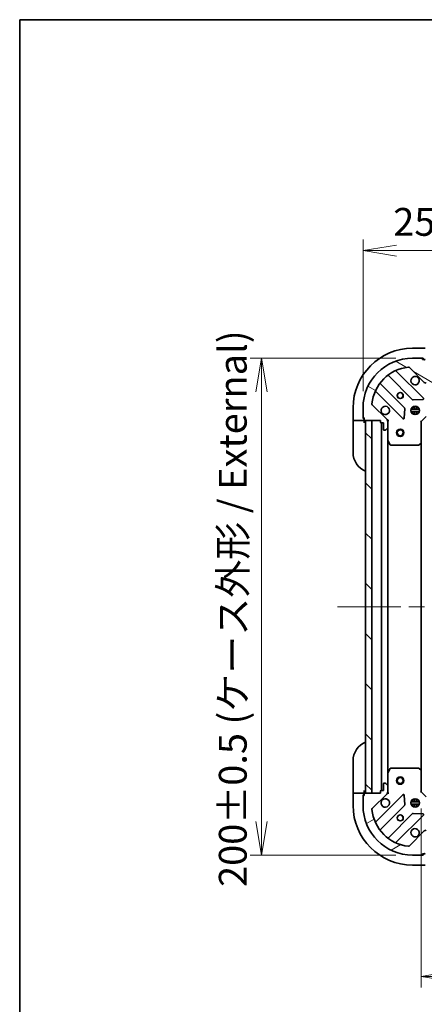
# Model space of a CAD drawing. Units: millimetres. Extents: x 65 to 7750, y 36 to 1300.
# Drawn here: x 1835 to 1998, y 904 to 1300 of the extents above; entities that cross this region are included whole.
import ezdxf

# ---------------------------------------------------------------- set-up
doc = ezdxf.new("R2010")
doc.units = ezdxf.units.MM
doc.header["$LTSCALE"] = 4.5
doc.linetypes.add('CHAIN', pattern=[0.35429999999999995, 0.2362, -0.0295, 0.0591, -0.0295])
doc.layers.get('Defpoints').update_dxf_attribs({"lineweight": 25})
for name, color, linetype, lineweight in [('Border (ISO)', 7, 'Continuous', 35), ('Centerline (ISO)', 131, 'Continuous', 18), ('Dimension (ISO)', 7, 'Continuous', 18), ('Hatch (ISO)', 1, 'Continuous', 18), ('Visible (ISO)', 7, 'Continuous', 35)]:
    doc.layers.add(name, color=color, linetype=linetype, lineweight=lineweight)
doc.styles.add('Note Text (TK)', font='MS PGothic.ttf')
doc.dimstyles.new('Default - Method 1b (TK)', dxfattribs={"dimscale": 4.5, "dimtxt": 2.5, "dimasz": 2.5, "dimexe": 1, "dimexo": 1.499999999999999, "dimgap": 1, "dimtad": 1, "dimdsep": 46, "dimtxsty": 'Note Text (TK)', "dimblk": 'OPEN', "dimcen": 0.09, "dimdle": 5, "dimclrd": 100, "dimclre": 100, "dimclrt": 7, "dimadec": 1, "dimazin": 1, "dimtfac": 1, "dimtmove": 0, "dimatfit": 3, "dimldrblk": 'OPEN', "dimfxl": 1, "dimtolj": 1, "dimlwd": -1, "dimlwe": -1, "dimarcsym": 0})

# ---------------------------------------------------------------- blocks, each defined once
blk = doc.blocks.new('Borders tk図枠')
at = {"layer": 'Border (ISO)'}
for q in [(405.4999999999999, 289), (14.50000000000001, 8.000000000000007)]:
    blk.add_line((14.49999999999999, 289), q, dxfattribs=at)
blk = doc.blocks.new('_Open')
at = {"color": 0, "linetype": 'ByBlock', "lineweight": -2}
for p, q in [((-1, 0.1666666666666666), (0, 0)), ((-1, -0.1666666666666666), (0, 0)), ((0, 0), (-1, 0))]:
    blk.add_line(p, q, dxfattribs=at)
blk = doc.blocks.new('*D45')
at = {"layer": 'Defpoints', "color": 0}
for p in [(2223.074242909367, 1207.543023753559), (1973.074242909367, 1144.225374958742), (2223.074242909367, 1144.225374958742)]:
    blk.add_point(p, dxfattribs=at)
at = {"layer": 'Dimension (ISO)', "color": 100}
for p, q in [((1973.074242909367, 1150.975374958742), (1973.074242909367, 1212.043023753559)), ((2223.074242909367, 1150.975374958742), (2223.074242909367, 1212.043023753559)), ((1986.574242909367, 1207.543023753559), (2209.574242909367, 1207.543023753559))]:
    blk.add_line(p, q, dxfattribs=at)
at = {"layer": 'Dimension (ISO)', "color": 100, "xscale": 13.5, "yscale": 13.5, "zscale": 13.5, "rotation": 180}
blk.add_blockref('_Open', (1973.074242909367, 1207.543023753559), dxfattribs=at)
at = {"layer": 'Dimension (ISO)', "color": 100, "xscale": 13.5, "yscale": 13.5, "zscale": 13.5}
blk.add_blockref('_Open', (2223.074242909367, 1207.543023753559), dxfattribs=at)
at = {"layer": 'Dimension (ISO)', "color": 7, "insert": (1985.26026563664, 1219.109813526287), "char_height": 11.25, "attachment_point": 4, "style": 'Note Text (TK)'}
blk.add_mtext('\\A1;\\fMS PGothic|b0|i0;{\\H11.2050;250±0.5 (ケース外形 / External)}', dxfattribs=at)
blk = doc.blocks.new('*D46')
at = {"layer": 'Defpoints', "color": 0}
for p in [(1993.074242909368, 1164.225374958743), (1932.174879392169, 964.2253749587431), (1993.074242909368, 964.2253749587431)]:
    blk.add_point(p, dxfattribs=at)
at = {"layer": 'Dimension (ISO)', "color": 100}
for p, q in [((1986.324242909368, 1164.225374958743), (1927.67487939217, 1164.225374958743)), ((1932.174879392169, 1150.725374958743), (1932.174879392169, 977.7253749587431)), ((1986.324242909368, 964.2253749587431), (1927.67487939217, 964.2253749587431))]:
    blk.add_line(p, q, dxfattribs=at)
at = {"layer": 'Dimension (ISO)', "color": 100, "xscale": 13.5, "yscale": 13.5, "zscale": 13.5}
for p, rotation in [((1932.174879392169, 1164.225374958743), 90), ((1932.174879392169, 964.2253749587431), 270)]:
    blk.add_blockref('_Open', p, dxfattribs=dict(at, rotation=rotation))
at = {"layer": 'Dimension (ISO)', "color": 7, "insert": (1920.608089619442, 951.4113976860148), "char_height": 11.25, "attachment_point": 4, "rotation": 90, "style": 'Note Text (TK)'}
blk.add_mtext('\\A1;\\fMS PGothic|b0|i0;{\\H11.2050;200±0.5 (ケース外形 / External)}', dxfattribs=at)
blk = doc.blocks.new('*D48')
at = {"layer": 'Defpoints', "color": 0}
for p in [(1996.574242909367, 989.7253749587425), (2199.574242909367, 989.7253749587358), (2199.574242909367, 915.4050643793224)]:
    blk.add_point(p, dxfattribs=at)
at = {"layer": 'Dimension (ISO)', "color": 100}
for p, q in [((1996.574242909367, 982.9753749587425), (1996.574242909367, 910.9050643793224)), ((2199.574242909367, 982.9753749587359), (2199.574242909367, 910.9050643793224)), ((2010.074242909367, 915.4050643793224), (2186.074242909368, 915.4050643793224))]:
    blk.add_line(p, q, dxfattribs=at)
at = {"layer": 'Dimension (ISO)', "color": 100, "xscale": 13.5, "yscale": 13.5, "zscale": 13.5, "rotation": 180}
blk.add_blockref('_Open', (1996.574242909367, 915.4050643793224), dxfattribs=at)
at = {"layer": 'Dimension (ISO)', "color": 100, "xscale": 13.5, "yscale": 13.5, "zscale": 13.5}
blk.add_blockref('_Open', (2199.574242909367, 915.4050643793224), dxfattribs=at)
at = {"layer": 'Dimension (ISO)', "color": 7, "insert": (2086.678248591185, 925.5075643793224), "char_height": 11.25, "attachment_point": 4, "style": 'Note Text (TK)'}
blk.add_mtext('\\A1;\\fMS PGothic|b0|i0;{\\H11.2050;203', dxfattribs=at)

msp = doc.modelspace()

# ---------------------------------------------------------------- hatches: boundary and pattern name
at = {"layer": 'Hatch (ISO)'}
h = msp.add_hatch(dxfattribs=at)
h.set_pattern_fill('ANSI31', color=256, scale=114.3, angle=105.00024553567, style=0)
h.set_pattern_definition([(150.00024553567, (1770.028425867249, -15.47633422010132), (-7.143696975159262, -12.37336857032475), [])])
edge = h.paths.add_edge_path()
edge.add_ellipse((1982.074242909367, 1138.811161396369), major_axis=(2.5e-15, 0.9999999999999998), ratio=1, start_angle=270.0000000000002, end_angle=315.0000000000002)
edge.add_line((1982.781349690554, 1139.518268177556), (1976.80336491119, 1145.496252956919))
edge.add_ellipse((1977.156918301784, 1145.849806347512), major_axis=(-0.3535533905932739, 0.3535533905932735), ratio=1, start_angle=39.17289348888062, end_angle=90, ccw=False)
edge.add_ellipse((1993.074242909367, 1144.225374958742), major_axis=(1.675194869669008, 16.41474100157034), ratio=1, start_angle=11.65421302223848, end_angle=90, ccw=False)
edge.add_ellipse((1991.449811520597, 1160.142699566326), major_axis=(0.4974163939869781, 0.0507634808990591), ratio=1, start_angle=39.1728934888809, end_angle=90.00000000000011, ccw=False)
edge.add_line((1991.80336491119, 1160.496252956919), (1997.781349690553, 1154.518268177556))
edge.add_ellipse((1998.48845647174, 1155.225374958742), major_axis=(0.7071067811865407, -0.7071067811865461), ratio=1, start_angle=270.0000000000002, end_angle=315.0000000000012)
edge.add_line((1998.48845647174, 1154.225374958742), (2000.867136128181, 1154.225374958742))
edge.add_ellipse((2000.867136128181, 1154.725374958742), major_axis=(0.5000000000000006, -7e-16), ratio=1, start_angle=269.9999999999981, end_angle=315.0000000000001)
edge.add_line((2001.220689518774, 1154.371821568149), (2001.927796299961, 1155.078928349335))
edge.add_ellipse((2001.574242909367, 1155.432481739929), major_axis=(0.3535533905932746, 0.3535533905932704), ratio=1, start_angle=270.0000000000003, end_angle=315.0000000000003)
edge.add_line((2002.074242909367, 1155.432481739929), (2002.074242909367, 1155.625374958742))
edge.add_ellipse((2001.774242909367, 1155.625374958742), major_axis=(2.6e-15, 0.299999999999998), ratio=1, start_angle=270.0000000000005, end_angle=360.0000000000005)
edge.add_line((2001.774242909367, 1155.925374958742), (1999.074242909367, 1155.925374958742))
edge.add_line((1999.074242909367, 1155.925374958742), (1999.074242909367, 1156.925374958742))
edge.add_ellipse((1998.774242909367, 1156.925374958742), major_axis=(2.6e-15, 0.3000000000000003), ratio=1, start_angle=270.0000000000005, end_angle=360.0000000000005)
edge.add_line((1998.774242909367, 1157.225374958742), (1998.074242909367, 1157.225374958742))
edge.add_line((1998.074242909367, 1157.225374958742), (1998.074242909367, 1163.425374958742))
edge.add_ellipse((1997.774242909367, 1163.425374958742), major_axis=(2.6e-15, 0.299999999999998), ratio=1, start_angle=270.0000000000039, end_angle=360.0000000000005)
edge.add_line((1997.774242909367, 1163.725374958742), (1997.074242909367, 1163.725374958742))
edge.add_line((1997.074242909367, 1163.725374958742), (1997.074242909367, 1163.925374958742))
edge.add_ellipse((1996.774242909367, 1163.925374958742), major_axis=(2.6e-15, 0.3000000000000003), ratio=1, start_angle=270.0000000000005, end_angle=360.0000000000005)
edge.add_line((1996.774242909367, 1164.225374958742), (1993.074242909367, 1164.225374958742))
edge.add_ellipse((1993.074242909367, 1144.225374958742), major_axis=(-20, 2.79e-14), ratio=1, start_angle=270, end_angle=360)
edge.add_line((1973.074242909367, 1144.225374958742), (1973.074242909367, 1140.525374958742))
edge.add_ellipse((1973.374242909367, 1140.525374958742), major_axis=(7e-16, -0.3000000000000025), ratio=1, start_angle=269.9999999999965, end_angle=359.9999999999998)
edge.add_line((1973.374242909367, 1140.225374958742), (1973.574242909367, 1140.225374958742))
edge.add_line((1973.574242909367, 1140.225374958742), (1973.574242909367, 1139.525374958742))
edge.add_ellipse((1973.874242909367, 1139.525374958742), major_axis=(7e-16, -0.3000000000000025), ratio=1, start_angle=269.9999999999998, end_angle=359.9999999999998)
edge.add_line((1973.874242909367, 1139.225374958742), (1980.074242909367, 1139.225374958742))
edge.add_line((1980.074242909367, 1139.225374958742), (1980.074242909367, 1138.525374958742))
edge.add_ellipse((1980.374242909367, 1138.525374958742), major_axis=(-4e-16, -0.299999999999998), ratio=1, start_angle=270.0000000000017, end_angle=360.0000000000001)
edge.add_line((1980.374242909367, 1138.225374958742), (1981.374242909367, 1138.225374958742))
edge.add_line((1981.374242909367, 1138.225374958742), (1981.374242909367, 1135.525374958742))
edge.add_ellipse((1981.674242909367, 1135.525374958742), major_axis=(-2.6e-15, -0.299999999999998), ratio=1, start_angle=269.9999999999971, end_angle=360.0000000000005)
edge.add_line((1981.674242909367, 1135.225374958742), (1981.867136128181, 1135.225374958742))
edge.add_ellipse((1981.867136128181, 1135.725374958742), major_axis=(0.5000000000000027, 4e-16), ratio=1, start_angle=270.000000000002, end_angle=314.9999999999999)
edge.add_line((1982.220689518774, 1135.371821568149), (1982.927796299961, 1136.078928349335))
edge.add_ellipse((1982.574242909367, 1136.432481739928), major_axis=(0.3535533905932735, 0.3535533905932737), ratio=1, start_angle=270.0000000000007, end_angle=315)
edge.add_line((1983.074242909367, 1136.432481739928), (1983.074242909367, 1138.811161396369))
h = msp.add_hatch(dxfattribs=at)
h.set_pattern_fill('ANSI31', color=256, scale=114.3, angle=90.00021045915, style=0)
h.set_pattern_definition([(135.0002104591499, (1770.028425867249, -15.47633422010132), (-10.10275102652165, -10.10282524574763), [])])
h.paths.add_polyline_path([(1976.574242909367, 1139.225374958742), (1974.074242909367, 1139.225374958742), (1974.074242909367, 989.2253749587425), (1976.574242909367, 989.2253749587425)])
h = msp.add_hatch(dxfattribs=at)
h.set_pattern_fill('ANSI31', color=256, scale=114.3, angle=-14.99997778074499, style=0)
h.set_pattern_definition([(30.000022219255, (1770.028425867249, -15.47633422010132), (-7.143754798369492, 12.37333518622901), [])])
edge = h.paths.add_edge_path()
edge.add_ellipse((1998.48845647174, 973.2253749587426), major_axis=(-0.9999999999999998, 4.2e-15), ratio=1, start_angle=270.0000000000002, end_angle=315.0000000000002)
edge.add_line((1997.781349690553, 973.9324817399292), (1991.80336491119, 967.9544969605661))
edge.add_ellipse((1991.449811520597, 968.3080503511593), major_axis=(-0.3535533905932741, -0.3535533905932733), ratio=1, start_angle=39.172893488880675, end_angle=90.00000000000011, ccw=False)
edge.add_ellipse((1993.074242909367, 984.2253749587426), major_axis=(-16.41474100157034, 1.675194869669033), ratio=1, start_angle=11.65421302223848, end_angle=90, ccw=False)
edge.add_ellipse((1977.156918301784, 982.6009435699727), major_axis=(-0.0507634808990583, 0.4974163939869781), ratio=1, start_angle=39.1728934888838, end_angle=90.00000000000023, ccw=False)
edge.add_line((1976.80336491119, 982.9544969605661), (1982.781349690554, 988.9324817399292))
edge.add_ellipse((1982.074242909367, 989.6395885211157), major_axis=(0.7071067811865471, 0.7071067811865395), ratio=1, start_angle=270.0000000000003, end_angle=315.0000000000003)
edge.add_line((1983.074242909367, 989.6395885211157), (1983.074242909367, 992.018268177556))
edge.add_ellipse((1982.574242909367, 992.018268177556), major_axis=(1.5e-15, 0.5000000000000006), ratio=1, start_angle=269.9999999999992, end_angle=315.0000000000002)
edge.add_line((1982.92779629996, 992.3718215681492), (1982.220689518774, 993.0789283493359))
edge.add_ellipse((1981.867136128181, 992.7253749587427), major_axis=(-0.3535533905932699, 0.3535533905932752), ratio=1, start_angle=270.0000000000012, end_angle=315.0000000000005)
edge.add_line((1981.867136128181, 993.2253749587426), (1981.674242909367, 993.2253749587426))
edge.add_ellipse((1981.674242909367, 992.9253749587427), major_axis=(-0.299999999999998, 3.1e-15), ratio=1, start_angle=270.0000000000006, end_angle=360.0000000000023)
edge.add_line((1981.374242909367, 992.9253749587426), (1981.374242909367, 990.2253749587426))
edge.add_line((1981.374242909367, 990.2253749587426), (1980.374242909367, 990.2253749587426))
edge.add_ellipse((1980.374242909367, 989.9253749587429), major_axis=(-0.3000000000000003, 3.1e-15), ratio=1, start_angle=270.0000000000006, end_angle=360.0000000000023)
edge.add_line((1980.074242909367, 989.9253749587429), (1980.074242909367, 989.2253749587426))
edge.add_line((1980.074242909367, 989.2253749587426), (1973.874242909367, 989.2253749587426))
edge.add_ellipse((1973.874242909367, 988.9253749587426), major_axis=(-0.299999999999998, 3.1e-15), ratio=1, start_angle=270.0000000000006, end_angle=360.0000000000023)
edge.add_line((1973.574242909367, 988.9253749587426), (1973.574242909367, 988.2253749587427))
edge.add_line((1973.574242909367, 988.2253749587427), (1973.374242909367, 988.2253749587427))
edge.add_ellipse((1973.374242909367, 987.9253749587427), major_axis=(-0.3000000000000003, 3.1e-15), ratio=1, start_angle=270.0000000000006, end_angle=360.0000000000023)
edge.add_line((1973.074242909367, 987.9253749587427), (1973.074242909367, 984.2253749587426))
edge.add_ellipse((1993.074242909367, 984.2253749587426), major_axis=(-6.12e-14, -20), ratio=1, start_angle=270, end_angle=360)
edge.add_line((1993.074242909367, 964.2253749587425), (1996.774242909367, 964.2253749587425))
edge.add_ellipse((1996.774242909367, 964.5253749587426), major_axis=(0.3000000000000025, 2e-16), ratio=1, start_angle=269.9999999999999, end_angle=360)
edge.add_line((1997.074242909367, 964.5253749587426), (1997.074242909367, 964.7253749587425))
edge.add_line((1997.074242909367, 964.7253749587427), (1997.774242909367, 964.7253749587427))
edge.add_ellipse((1997.774242909367, 965.0253749587426), major_axis=(0.3000000000000025, 2e-16), ratio=1, start_angle=269.9999999999965, end_angle=360)
edge.add_line((1998.074242909367, 965.0253749587426), (1998.074242909367, 971.2253749587429))
edge.add_line((1998.074242909367, 971.2253749587427), (1998.774242909367, 971.2253749587427))
edge.add_ellipse((1998.774242909367, 971.5253749587426), major_axis=(0.299999999999998, -9e-16), ratio=1, start_angle=270.0000000000036, end_angle=360.0000000000002)
edge.add_line((1999.074242909367, 971.5253749587426), (1999.074242909367, 972.5253749587426))
edge.add_line((1999.074242909367, 972.5253749587426), (2001.774242909367, 972.5253749587426))
edge.add_ellipse((2001.774242909367, 972.8253749587425), major_axis=(0.299999999999998, -3.1e-15), ratio=1, start_angle=269.9999999999972, end_angle=360.0000000000006)
edge.add_line((2002.074242909367, 972.8253749587425), (2002.074242909367, 973.0182681775559))
edge.add_ellipse((2001.574242909367, 973.0182681775561), major_axis=(4e-16, 0.5000000000000027), ratio=1, start_angle=270.0000000000001, end_angle=315.0000000000001)
edge.add_line((2001.927796299961, 973.3718215681491), (2001.220689518774, 974.0789283493358))
edge.add_ellipse((2000.867136128181, 973.7253749587425), major_axis=(-0.3535533905932731, 0.353553390593274), ratio=1, start_angle=270.0000000000001, end_angle=315.0000000000001)
edge.add_line((2000.867136128181, 974.2253749587426), (1998.48845647174, 974.2253749587426))

# ---------------------------------------------------------------- linework, layer by layer
at = {"layer": 'Centerline (ISO)', "linetype": 'CHAIN', "ltscale": 23.99096870422363}
msp.add_line((1962.824242909367, 1064.225374958742), (2233.324242909366, 1064.225374958742), dxfattribs=at)
at = {"layer": 'Visible (ISO)'}
for p, q in [((1998.074242909359, 1168.225374958741), (1993.074242909359, 1168.225374958741)), ((1996.774242909367, 1164.225374958742), (1993.074242909367, 1164.225374958742)), ((1996.774242909367, 1164.225374958741), (1997.274242909359, 1164.225374958741)), ((1997.074242909367, 1163.725374958742), (1997.074242909367, 1163.925374958742)), ((1997.774242909367, 1163.725374958742), (1997.074242909367, 1163.725374958742)), ((1997.274242909359, 1164.225374958741), (1997.274242909359, 1163.725374958741)), ((1997.774242909367, 1163.725374958741), (1998.074242909359, 1163.725374958741)), ((1997.385066408343, 1148.114551459766), (1986.561725897919, 1158.937891970191)), ((1991.80336491119, 1160.496252956919), (1997.781349690553, 1154.518268177556)), ((1989.780902580311, 1144.268462756104), (1980.081467488933, 1153.967897847482)), ((1983.331720020627, 1157.218150379176), (1993.031155112005, 1147.518715287798)), ((1978.361725897919, 1150.737891970191), (1989.185066408343, 1139.914551459766)), ((1982.781349690554, 1139.518268177556), (1976.80336491119, 1145.496252956919)), ((1993.256372962571, 1147.43113285568), (1997.186020190197, 1147.602704958936)), ((1969.074242909358, 1144.225374958742), (1969.074242909358, 1139.225374958742)), ((1973.074242909367, 1144.225374958742), (1973.074242909367, 1140.525374958742)), ((1989.696912909174, 1140.113597677913), (1989.868485012429, 1144.043244905539)), ((1995.713602540443, 1143.675374958742), (1992.434883278292, 1143.675374958742)), ((1995.713602540443, 1142.775374958742), (1992.434883278292, 1142.775374958742)), ((1992.699470200881, 1144.225374958742), (1993.115985339874, 1144.225374958742)), ((1992.69947020088, 1142.225374958742), (1993.115985339874, 1142.225374958742)), ((1993.074242909367, 1144.600147667229), (1993.074242909367, 1144.225374958742)), ((1993.074242909367, 1142.225374958742), (1993.074242909367, 1141.850602250255)), ((1993.624242909367, 1144.109562412992), (1993.624242909367, 1144.864734589818)), ((1993.624242909367, 1141.586015327667), (1993.624242909367, 1142.341187504493)), ((1994.524242909367, 1144.109562412992), (1994.524242909367, 1144.864734589818)), ((1994.524242909367, 1141.586015327667), (1994.524242909367, 1142.341187504493)), ((1995.032500478861, 1144.225374958742), (1995.449015617854, 1144.225374958742)), ((1995.032500478861, 1142.225374958742), (1995.449015617854, 1142.225374958742)), ((1995.074242909367, 1144.600147667229), (1995.074242909367, 1144.225374958742)), ((1995.074242909367, 1142.225374958742), (1995.074242909367, 1141.850602250255)), ((1969.220689518764, 1139.225374958742), (1969.074242909358, 1139.225374958742)), ((1969.074242909358, 1139.225374958742), (1969.074242909358, 1138.225374958742)), ((1969.074242909357, 1126.225374958742), (1969.074242909358, 1138.225374958742)), ((1969.220689518764, 1139.225374958742), (1970.927796299951, 1139.225374958742)), ((1971.281349690544, 1139.225374958742), (1970.927796299951, 1139.225374958742)), ((1971.281349690544, 1139.225374958742), (1973.574242909358, 1139.225374958742)), ((1973.074242909358, 1140.025374958742), (1973.074242909358, 1140.525374958742)), ((1973.574242909358, 1140.025374958742), (1973.074242909358, 1140.025374958742)), ((1973.374242909367, 1140.225374958742), (1973.574242909367, 1140.225374958742)), ((1973.574242909367, 1140.225374958742), (1973.574242909367, 1139.525374958742)), ((1973.574242909358, 1139.225374958742), (1973.574242909358, 1139.525374958742)), ((1973.574242909357, 1138.225374958742), (1973.574242909358, 1139.225374958742)), ((1973.874242909367, 1139.225374958742), (1980.074242909367, 1139.225374958742)), ((1976.574242909367, 1139.225374958742), (1974.074242909367, 1139.225374958742)), ((1974.074242909367, 1139.225374958742), (1974.074242909367, 989.2253749587426)), ((1976.574242909367, 989.2253749587426), (1976.574242909367, 1139.225374958742)), ((1980.074242909367, 1139.225374958742), (1980.074242909367, 1138.525374958742)), ((1980.374242909367, 1138.225374958742), (1981.374242909367, 1138.225374958742)), ((1980.574242909367, 1138.225374958742), (1980.574242909367, 990.2253749587428)), ((1981.374242909367, 1138.225374958742), (1981.374242909367, 1135.525374958742)), ((1982.984422630492, 1139.225374958742), (1983.074242909368, 1139.225374958742)), ((1983.424508655881, 1139.22537495874), (1983.074242909367, 1139.225374958742)), ((1983.074242909367, 1139.225374958742), (1983.074242909367, 1138.811280242588)), ((1983.074242909367, 1136.432481739929), (1983.074242909367, 1138.811161396369)), ((1996.574242909367, 1138.725374958742), (1996.274242909367, 1138.849639027454)), ((1996.574242909367, 1138.725374958742), (1998.574242909367, 1140.725374958742)), ((1996.574242909367, 1130.288772424004), (1996.574242909367, 1138.725374958742)), ((1981.674242909367, 1135.225374958742), (1981.867136128181, 1135.225374958742)), ((1982.220689518774, 1135.371821568149), (1982.92779629996, 1136.078928349335)), ((1983.074242909367, 1136.432481739929), (1983.074242909367, 1131.296195351992)), ((1983.074242909367, 997.154554565493), (1983.074242909367, 1131.296195351992)), ((1983.105914752067, 1131.162031273342), (1983.991324948692, 1129.391210880092)), ((1995.6606812277, 1129.306021909747), (1996.478899304079, 1130.069419375009)), ((1996.574242909367, 998.1619774934815), (1996.574242909367, 1130.288772424004)), ((1984.259653105992, 1129.225374958742), (1995.456024832988, 1129.225374958742)), ((1969.074242909359, 990.2253749587353), (1969.074242909359, 1002.225374958735)), ((1983.991324948692, 999.0595390373927), (1983.105914752067, 997.2887186441427)), ((1995.456024832988, 999.2253749587428), (1984.259653105992, 999.2253749587428)), ((1996.478899304079, 998.381330542476), (1995.6606812277, 999.1447280077377)), ((1983.074242909367, 997.1545545654928), (1983.074242909367, 992.018268177556)), ((1996.574242909367, 989.7253749587427), (1996.574242909367, 998.1619774934811)), ((1981.374242909367, 992.9253749587427), (1981.374242909367, 990.2253749587428)), ((1981.867136128181, 993.2253749587427), (1981.674242909367, 993.2253749587427)), ((1982.92779629996, 992.3718215681496), (1982.220689518774, 993.0789283493361)), ((1983.074242909367, 989.6395885211159), (1983.074242909367, 992.018268177556)), ((1969.074242909359, 990.2253749587353), (1969.074242909359, 989.2253749587352)), ((1969.074242909359, 989.2253749587352), (1969.074242909359, 984.2253749587353)), ((1969.074242909359, 989.2253749587352), (1969.220689518766, 989.2253749587352)), ((1970.927796299952, 989.2253749587352), (1969.220689518766, 989.2253749587352)), ((1970.927796299952, 989.2253749587352), (1971.281349690545, 989.2253749587352)), ((1973.574242909359, 989.2253749587352), (1971.281349690546, 989.2253749587352)), ((1973.074242909359, 988.4253749587351), (1973.574242909359, 988.4253749587351)), ((1973.074242909359, 987.925374958743), (1973.074242909359, 988.4253749587351)), ((1973.074242909367, 987.9253749587427), (1973.074242909367, 984.2253749587428)), ((1973.574242909367, 988.2253749587428), (1973.374242909367, 988.2253749587428)), ((1973.574242909359, 989.2253749587352), (1973.574242909359, 990.2253749587353)), ((1973.574242909359, 988.925374958743), (1973.574242909359, 989.2253749587352)), ((1973.574242909367, 988.9253749587426), (1973.574242909367, 988.2253749587428)), ((1980.074242909367, 989.2253749587428), (1973.874242909367, 989.2253749587428)), ((1974.074242909367, 989.2253749587426), (1976.574242909367, 989.2253749587426)), ((1976.80336491119, 982.9544969605661), (1982.781349690554, 988.9324817399292)), ((1989.185066408343, 988.5361984577187), (1978.361725897919, 977.7128579472943)), ((1980.074242909367, 989.9253749587429), (1980.074242909367, 989.2253749587428)), ((1981.374242909367, 990.2253749587428), (1980.374242909367, 990.2253749587428)), ((1983.074242909368, 989.2253749587428), (1982.984422630491, 989.2253749587428)), ((1983.074242909367, 989.6394696748966), (1983.074242909367, 989.2253749587428)), ((1983.074242909367, 989.2253749587428), (1983.42450865588, 989.2253749587453)), ((1989.868485012429, 984.4075050119465), (1989.696912909174, 988.3371522395724)), ((1993.624242909367, 986.1095624129882), (1993.624242909367, 986.864734589818)), ((1994.524242909367, 986.1095624129882), (1994.524242909367, 986.864734589818)), ((1996.274242909367, 989.6011108900308), (1996.574242909367, 989.7253749587427)), ((1998.574242909367, 987.7253749587426), (1996.574242909367, 989.7253749587427)), ((1980.081467488933, 974.4828520700034), (1989.780902580311, 984.1822871613809)), ((1992.434883278292, 985.6753749587429), (1995.713602540442, 985.6753749587429)), ((1992.434883278292, 984.7753749587426), (1995.713602540442, 984.7753749587426)), ((1993.115985339871, 986.2253749587427), (1992.69947020088, 986.2253749587427)), ((1993.115985339871, 984.2253749587426), (1992.69947020088, 984.2253749587426)), ((1993.074242909367, 986.6001476672293), (1993.074242909367, 986.2253749587427)), ((1993.074242909367, 984.2253749587426), (1993.074242909367, 983.850602250256)), ((1993.624242909367, 983.5860153276669), (1993.624242909367, 984.3411875044969)), ((1994.524242909367, 983.5860153276669), (1994.524242909367, 984.3411875044969)), ((1995.449015617854, 986.2253749587427), (1995.032500478863, 986.2253749587427)), ((1995.449015617854, 984.2253749587426), (1995.032500478863, 984.2253749587426)), ((1995.074242909367, 986.6001476672295), (1995.074242909367, 986.2253749587427)), ((1995.074242909367, 984.2253749587423), (1995.074242909367, 983.8506022502557)), ((1993.031155112005, 980.9320346296867), (1983.331720020627, 971.2325995383093)), ((1986.561725897919, 969.5128579472944), (1997.385066408343, 980.3361984577188)), ((1997.186020190196, 980.8480449585493), (1993.256372962571, 981.0196170618054)), ((1997.781349690553, 973.9324817399292), (1991.80336491119, 967.9544969605661)), ((1993.074242909367, 964.2253749587428), (1996.774242909367, 964.2253749587426)), ((1997.274242909358, 964.2253749587348), (1996.774242909367, 964.2253749587348)), ((1997.074242909367, 964.5253749587426), (1997.074242909367, 964.7253749587427)), ((1997.074242909367, 964.7253749587427), (1997.774242909367, 964.7253749587427)), ((1997.274242909359, 964.7253749587347), (1997.274242909359, 964.2253749587348)), ((1998.074242909359, 964.7253749587347), (1997.774242909367, 964.7253749587347)), ((1993.074242909359, 960.2253749587348), (1998.074242909359, 960.2253749587348))]:
    msp.add_line(p, q, dxfattribs=at)
for centre, radius in [((1988.074242909367, 1149.225374958742), 1.229500000000002), ((1988.074242909358, 1149.225374958741), 1.193274999999998), ((1994.074242909367, 1143.225374958742), 1.700000000000003), ((1988.074242909367, 1134.225374958742), 1.500000000000002), ((1988.074242909367, 1134.225374958742), 1.193275000000002), ((1988.074242909367, 994.2253749587425), 1.500000000000001), ((1988.074242909367, 994.2253749587425), 1.193275000000001), ((1994.074242909367, 985.2253749587427), 1.699999999999998), ((1988.074242909367, 979.2253749587429), 1.229499999999998), ((1988.074242909359, 979.2253749587348), 1.193274999999998)]:
    msp.add_circle(centre, radius, dxfattribs=at)
for centre, radius, start, end in [((1993.074242909358, 1144.225374958741), 23.99999999999999, 90, 180), ((1993.074242909367, 1144.225374958742), 20.00000000000003, 90, 180), ((1996.774242909367, 1163.925374958742), 0.3000000000000005, 0, 90), ((1997.774242909367, 1163.425374958742), 0.3000000000000005, 0, 90), ((1993.074242909367, 1144.225374958742), 16.50000000000003, 95.82710651111653, 174.1728934888806), ((1983.119587986271, 1157.00601834482), 0.3000000000000017, 45.00000000001238, 127.9144996875576), ((1986.773857932275, 1159.150024004547), 0.2999999999999983, 112.8868583965262, 224.9999999999896), ((1991.449811520597, 1160.142699566326), 0.500000000000001, 44.99999999999194, 95.82710651111657), ((1980.29359952329, 1154.180029881838), 0.2999999999999987, 142.0855003124452, 224.999999999987), ((1994.074242909367, 1155.225374958742), 1.700000000000002, 62.49982881929908, 27.50017118070306), ((1998.48845647174, 1155.225374958742), 1.000000000000001, 224.9999999999943, 270), ((1978.149593863563, 1150.525759935835), 0.2999999999999981, 45.00000000001238, 157.1131416035065), ((1977.156918301784, 1145.849806347512), 0.5000000000000009, 174.1728934888891, 225.0000000000092), ((1993.243287146361, 1147.730847322154), 0.3, 225.0000000000124, 272.5000000000181), ((1997.172934373987, 1147.90241942541), 0.3000000000000003, 272.4999999999921, 45.00000000000979), ((1982.074242909367, 1143.225374958742), 1.700000000000002, 242.4998288192996, 207.500171180703), ((1989.568770545955, 1144.056330721748), 0.3000000000000003, 357.4999999999881, 44.99999999998705), ((1973.374242909367, 1140.525374958742), 0.3000000000000005, 180, 270), ((1973.874242909367, 1139.525374958742), 0.3000000000000005, 180, 270), ((1973.574242909358, 1138.725374958742), 0.4999999999999999, 0, 90), ((1980.374242909367, 1138.525374958742), 0.3000000000000005, 180, 270), ((1982.074242909367, 1138.811161396369), 1.000000000000001, 0, 45.00000000000432), ((1989.397198442699, 1140.126683494122), 0.3, 225.0000000000124, 357.5000000000187), ((1981.674242909367, 1135.525374958742), 0.3000000000000005, 180, 270), ((1981.867136128181, 1135.725374958743), 0.5000000000000009, 270, 314.9999999999922), ((1982.574242909367, 1136.432481739929), 0.5000000000000007, 314.9999999999908, 0), ((1983.374242909367, 1131.296195351992), 0.300000000000001, 180, 206.5650511770711), ((1996.274242909367, 1130.288772424004), 0.3000000000000007, 313.0148572051925, 0), ((1977.074242909357, 1126.225374958742), 8.000000000000004, 180, 247.9756871629576), ((1984.259653105992, 1129.525374958742), 0.3000000000000028, 206.5650511770711, 269.999999999987), ((1995.456024832988, 1129.525374958742), 0.3000000000000008, 270, 313.0148572051925), ((1977.074242909359, 1002.225374958735), 8.00000000000001, 112.024312837042, 180), ((1984.259653105992, 998.9253749587429), 0.3000000000000002, 90, 153.4349488229289), ((1995.456024832988, 998.9253749587429), 0.3, 46.98514279480756, 89.99999999998697), ((1983.374242909367, 997.1545545654928), 0.3000000000000002, 153.4349488229289, 180), ((1996.274242909367, 998.1619774934811), 0.3, 0, 46.98514279480756), ((1981.674242909367, 992.9253749587427), 0.2999999999999997, 90, 180), ((1981.867136128181, 992.7253749587427), 0.4999999999999996, 45.00000000000921, 90.00000000001303), ((1982.574242909367, 992.018268177556), 0.4999999999999996, 0, 45.00000000000748), ((1973.374242909367, 987.9253749587427), 0.2999999999999998, 90, 180), ((1973.574242909359, 989.7253749587351), 0.5000000000000007, 270, 0), ((1973.874242909367, 988.9253749587426), 0.2999999999999996, 90, 180), ((1980.374242909367, 989.9253749587429), 0.2999999999999997, 90, 180), ((1982.074242909367, 985.2253749587427), 1.699999999999996, 152.499828819297, 117.5001711807009), ((1982.074242909367, 989.6395885211159), 0.9999999999999987, 314.9999999999957, 0), ((1989.397198442699, 988.3240664233628), 0.2999999999999995, 2.500000000011846, 135.0000000000129), ((1993.074242909359, 984.2253749587348), 24.00000000000003, 180, 270), ((1993.074242909367, 984.2253749587426), 19.99999999999998, 180, 270), ((1977.156918301784, 982.6009435699729), 0.4999999999999995, 134.9999999999908, 185.8271065111109), ((1989.568770545955, 984.3944191957366), 0.2999999999999992, 314.9999999999873, 2.499999999981749), ((1993.074242909367, 984.2253749587426), 16.49999999999999, 185.8271065111186, 264.1728934888835), ((1993.243287146361, 980.7199025953307), 0.2999999999999996, 87.50000000000794, 134.9999999999902), ((1997.172934373987, 980.5483304920747), 0.2999999999999992, 314.9999999999873, 87.49999999998187), ((1978.149593863563, 977.9249899816504), 0.2999999999999972, 202.8868583964912, 314.9999999999873), ((1980.29359952329, 974.2707200356473), 0.3000000000000009, 134.9999999999876, 217.9144996875518), ((1983.119587986271, 971.4447315726651), 0.299999999999998, 232.0855003124424, 315.0000000000104), ((1994.074242909367, 973.2253749587428), 1.699999999999995, 332.499828819297, 297.5001711807014), ((1998.48845647174, 973.2253749587426), 0.9999999999999991, 90, 135.0000000000057), ((1986.773857932275, 969.3007259129386), 0.2999999999999974, 134.9999999999876, 247.1131416034875), ((1991.449811520597, 968.3080503511595), 0.4999999999999996, 264.1728934888704, 314.9999999999908), ((1996.774242909367, 964.5253749587426), 0.2999999999999997, 270, 0), ((1997.774242909367, 965.0253749587429), 0.2999999999999997, 270, 0)]:
    msp.add_arc(centre, radius, start, end, dxfattribs=at)
for points, knots in [([(1994.859220057021, 1156.733291029902), (1995.013964777868, 1156.65273543937), (1995.157478401868, 1156.546302522276), (1995.395170472901, 1156.308610451243), (1995.501603389995, 1156.165096827243), (1995.582158980527, 1156.010352106396)], [0.2789125936271502, 0.2789125936271502, 0.2789125936271502, 0.2789125936271502, 0.3293346962055629, 0.3293346962055629, 0.3797567987839756, 0.3797567987839756, 0.3797567987839756, 0.3797567987839756]), ([(1981.289265761713, 1141.717458887583), (1981.134521040866, 1141.798014478115), (1980.991007416866, 1141.904447395209), (1980.753315345834, 1142.142139466241), (1980.646882428739, 1142.285653090241), (1980.566326838207, 1142.440397811088)], [0.2789125936271497, 0.2789125936271497, 0.2789125936271497, 0.2789125936271497, 0.3293346962055644, 0.3293346962055644, 0.3797567987839792, 0.3797567987839792, 0.3797567987839792, 0.3797567987839792]), ([(1980.566326838207, 986.0103521063967), (1980.646882428739, 986.1650968272439), (1980.753315345834, 986.3086104512436), (1980.991007416866, 986.5463025222762), (1981.134521040866, 986.6527354393701), (1981.289265761713, 986.7332910299023)], [0.2789125936271502, 0.2789125936271502, 0.2789125936271502, 0.2789125936271502, 0.3293346962055629, 0.3293346962055629, 0.3797567987839756, 0.3797567987839756, 0.3797567987839756, 0.3797567987839756]), ([(1995.582158980527, 972.4403978110888), (1995.501603389994, 972.2856530902419), (1995.3951704729, 972.1421394662422), (1995.157478401868, 971.9044473952094), (1995.013964777868, 971.7980144781154), (1994.859220057021, 971.7174588875835)], [0.2789125936271497, 0.2789125936271497, 0.2789125936271497, 0.2789125936271497, 0.3293346962055644, 0.3293346962055644, 0.3797567987839792, 0.3797567987839792, 0.3797567987839792, 0.3797567987839792])]:
    msp.add_open_spline(points, degree=3, knots=knots, dxfattribs=at)

# ---------------------------------------------------------------- block references
at = {"xscale": 4.5, "yscale": 4.5, "zscale": 4.5}
msp.add_blockref('Borders tk図枠', (1769.5, -1.42e-14), dxfattribs=at)

# ---------------------------------------------------------------- dimensions: what is measured, and where the dimension line sits
at = {"layer": 'Dimension (ISO)', "color": 100}
for base, p1, p2, angle, text, picture, middle in [((2223.074242909367, 1207.543023753559), (1973.074242909367, 1144.225374958742), (2223.074242909367, 1144.225374958742), 180, '\\fMS PGothic|b0|i0;{\\H11.2050;<>±0.5 (ケース外形 / External)}', '*D45', (2098.074242909367, 1207.543023753559)), ((1932.174879392169, 964.2253749587431), (1993.074242909367, 1164.225374958742), (1993.074242909367, 964.2253749587426), 90, '\\fMS PGothic|b0|i0;{\\H11.2050;<>±0.5 (ケース外形 / External)}', '*D46', (1932.174879392169, 1064.225374958742)), ((2199.574242909367, 915.4050643793224), (1996.574242909367, 989.7253749587425), (2199.574242909367, 989.7253749587358), 180, '\\fMS PGothic|b0|i0;{\\H11.2050;<>', '*D48', (2098.074242909367, 915.4050643793224))]:
    dim = msp.add_linear_dim(base=base, p1=p1, p2=p2, angle=angle, text=text, dimstyle='Default - Method 1b (TK)', override={"dimasz": 3, "dimdec": 0, "dimtdec": 0, "dimtofl": 0, "dimatfit": 1}, dxfattribs=at)
    dim.commit()
    dim.dimension.update_dxf_attribs({"geometry": picture, "text_midpoint": middle, "dimtype": 160})

doc.saveas('drawing.dxf')
